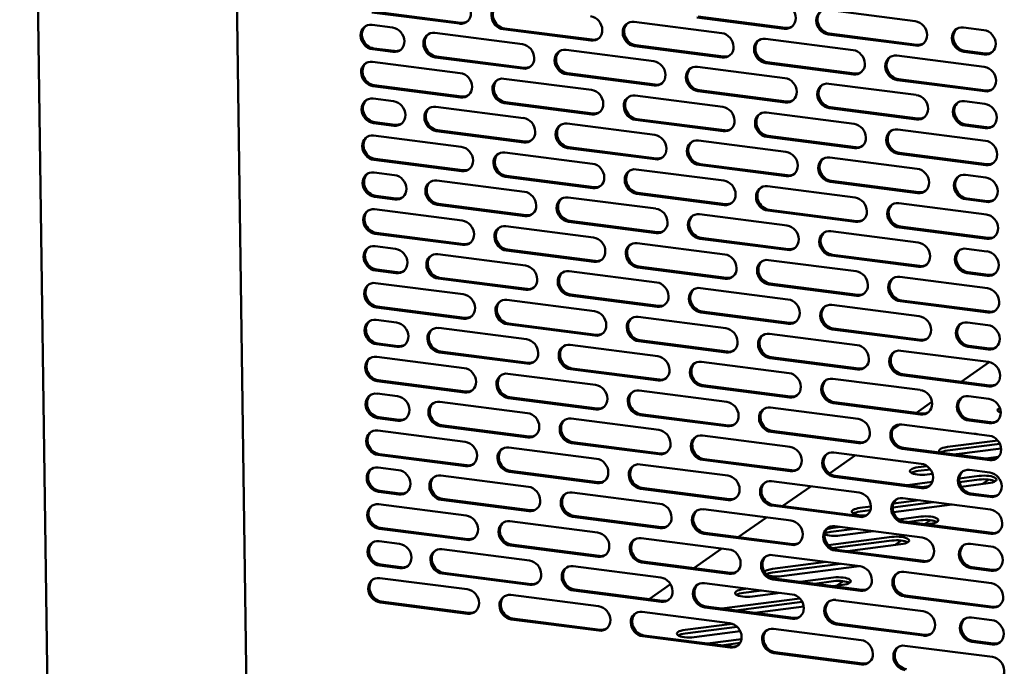
# Model space of a CAD drawing. Units: millimetres. Extents: x 180 to 16060, y 275 to 11275.
# Drawn here: x 14306 to 14613, y 2907 to 3108 of the extents above; entities that cross this region are included whole.
import ezdxf

# ---------------------------------------------------------------- set-up
doc = ezdxf.new("R2010")
doc.units = ezdxf.units.MM
doc.header["$LTSCALE"] = 55
doc.layers.add('Visible (ISO)', color=7, linetype='Continuous', lineweight=50)

msp = doc.modelspace()

# ---------------------------------------------------------------- linework, layer by layer
at = {"layer": 'Visible (ISO)'}
for p, q in [((14305.52, 3531.6), (14315.34, 2811.65)), ((14370.78, 3301.36), (14376.34, 2893.79)), ((14442.77, 3107.2), (14415.45, 3110.71)), ((14415.86, 3111), (14443.18, 3107.49)), ((14557.68, 3111.47), (14585, 3107.96)), ((14415.5, 3106.82), (14421.88, 3106)), ((14497.29, 3107.77), (14524.61, 3104.25)), ((14544.13, 3105.63), (14516.82, 3109.14)), ((14517.23, 3109.43), (14544.54, 3105.92)), ((14435.08, 3104.3), (14462.4, 3100.78)), ((14483.74, 3101.92), (14456.42, 3105.44)), ((14456.84, 3105.73), (14484.15, 3102.21)), ((14585.1, 3100.35), (14557.79, 3103.87)), ((14558.2, 3104.16), (14585.52, 3100.64)), ((14600.02, 3106.02), (14606.4, 3105.2)), ((14497.81, 3100.45), (14525.12, 3096.94)), ((14538.27, 3102.49), (14565.58, 3098.98)), ((14421.98, 3098.39), (14415.61, 3099.21)), ((14416.02, 3099.5), (14422.39, 3098.68)), ((14476.05, 3099.02), (14503.37, 3095.51)), ((14524.71, 3096.65), (14497.4, 3100.16)), ((14606.5, 3097.6), (14600.13, 3098.42)), ((14600.54, 3098.71), (14606.91, 3097.89)), ((14415.66, 3095.32), (14442.98, 3091.8)), ((14462.5, 3093.18), (14435.18, 3096.69)), ((14435.6, 3096.98), (14462.91, 3093.46)), ((14565.68, 3091.37), (14538.37, 3094.89)), ((14538.78, 3095.18), (14566.1, 3091.66)), ((14579.24, 3097.22), (14606.55, 3093.7)), ((14503.47, 3087.9), (14476.16, 3091.42)), ((14476.57, 3091.71), (14503.88, 3088.19)), ((14517.03, 3093.75), (14544.34, 3090.23)), ((14456.63, 3090.04), (14483.95, 3086.53)), ((14558, 3088.47), (14585.31, 3084.96)), ((14606.66, 3086.1), (14579.34, 3089.62)), ((14579.75, 3089.9), (14607.07, 3086.39)), ((14443.08, 3084.2), (14415.76, 3087.71)), ((14416.18, 3088), (14443.49, 3084.48)), ((14544.44, 3082.63), (14517.13, 3086.14)), ((14517.54, 3086.43), (14544.86, 3082.92)), ((14415.82, 3083.82), (14422.19, 3083)), ((14484.05, 3078.92), (14456.74, 3082.44)), ((14457.15, 3082.73), (14484.47, 3079.21)), ((14497.61, 3084.77), (14524.92, 3081.25)), ((14600.34, 3083.02), (14606.71, 3082.2)), ((14435.39, 3081.3), (14462.71, 3077.78)), ((14538.58, 3079.49), (14565.89, 3075.98)), ((14585.42, 3077.35), (14558.1, 3080.87)), ((14558.51, 3081.16), (14585.83, 3077.64)), ((14422.3, 3075.39), (14415.92, 3076.21)), ((14416.33, 3076.5), (14422.71, 3075.68)), ((14476.37, 3076.02), (14503.68, 3072.51)), ((14525.03, 3073.65), (14497.71, 3077.16)), ((14498.12, 3077.45), (14525.44, 3073.94)), ((14462.81, 3070.18), (14435.5, 3073.69)), ((14435.91, 3073.98), (14463.23, 3070.46)), ((14579.55, 3074.22), (14606.87, 3070.7)), ((14606.81, 3074.6), (14600.44, 3075.42)), ((14600.85, 3075.71), (14607.23, 3074.89)), ((14415.97, 3072.32), (14443.29, 3068.8)), ((14517.34, 3070.75), (14544.65, 3067.23)), ((14566, 3068.37), (14538.68, 3071.89)), ((14539.1, 3072.18), (14566.41, 3068.66)), ((14456.95, 3067.04), (14484.26, 3063.53)), ((14503.79, 3064.9), (14476.47, 3068.42)), ((14476.88, 3068.71), (14504.2, 3065.19)), ((14606.97, 3063.1), (14579.66, 3066.61)), ((14580.07, 3066.9), (14607.38, 3063.39)), ((14443.39, 3061.2), (14416.08, 3064.71)), ((14416.49, 3065), (14443.81, 3061.48)), ((14558.31, 3065.47), (14585.63, 3061.96)), ((14416.13, 3060.82), (14422.51, 3060)), ((14497.92, 3061.77), (14525.24, 3058.25)), ((14544.76, 3059.63), (14517.44, 3063.14)), ((14517.86, 3063.43), (14545.17, 3059.92)), ((14435.71, 3058.3), (14463.02, 3054.78)), ((14484.37, 3055.92), (14457.05, 3059.44)), ((14457.46, 3059.73), (14484.78, 3056.21)), ((14585.73, 3054.35), (14558.42, 3057.87)), ((14558.83, 3058.16), (14586.14, 3054.64)), ((14600.65, 3060.02), (14607.02, 3059.2)), ((14498.44, 3054.45), (14525.75, 3050.94)), ((14538.89, 3056.49), (14566.21, 3052.98)), ((14422.61, 3052.39), (14416.24, 3053.21)), ((14416.65, 3053.5), (14423.02, 3052.68)), ((14476.68, 3053.02), (14504, 3049.51)), ((14525.34, 3050.65), (14498.02, 3054.16)), ((14579.87, 3051.22), (14607.18, 3047.7)), ((14607.13, 3051.6), (14600.75, 3052.42)), ((14601.17, 3052.71), (14607.54, 3051.89)), ((14416.29, 3049.32), (14443.6, 3045.8)), ((14463.13, 3047.18), (14435.81, 3050.69)), ((14436.22, 3050.98), (14463.54, 3047.46)), ((14566.31, 3045.37), (14539, 3048.89)), ((14539.41, 3049.18), (14566.72, 3045.66)), ((14504.1, 3041.9), (14476.78, 3045.42)), ((14477.2, 3045.71), (14504.51, 3042.19)), ((14517.65, 3047.75), (14544.97, 3044.23)), ((14416.81, 3042), (14444.12, 3038.48)), ((14457.26, 3044.04), (14484.58, 3040.53)), ((14558.63, 3042.47), (14585.94, 3038.96)), ((14607.28, 3040.1), (14579.97, 3043.61)), ((14580.38, 3043.9), (14607.7, 3040.39)), ((14443.71, 3038.2), (14416.39, 3041.71)), ((14545.07, 3036.63), (14517.76, 3040.14)), ((14518.17, 3040.43), (14545.48, 3036.92)), ((14416.45, 3037.82), (14422.82, 3037)), ((14484.68, 3032.92), (14457.36, 3036.44)), ((14457.78, 3036.73), (14485.09, 3033.21)), ((14498.23, 3038.77), (14525.55, 3035.25)), ((14600.96, 3037.02), (14607.34, 3036.2)), ((14436.02, 3035.3), (14463.34, 3031.78)), ((14539.21, 3033.49), (14566.52, 3029.98)), ((14586.04, 3031.35), (14558.73, 3034.87)), ((14559.14, 3035.16), (14586.46, 3031.64)), ((14422.92, 3029.39), (14416.55, 3030.21)), ((14416.96, 3030.5), (14423.34, 3029.68)), ((14476.99, 3030.02), (14504.31, 3026.51)), ((14525.65, 3027.65), (14498.34, 3031.16)), ((14498.75, 3031.45), (14526.07, 3027.94)), ((14601.48, 3029.71), (14607.85, 3028.89)), ((14463.44, 3024.18), (14436.12, 3027.69)), ((14436.54, 3027.98), (14463.85, 3024.46)), ((14580.18, 3028.22), (14607.49, 3024.7)), ((14607.44, 3028.6), (14601.07, 3029.42)), ((14416.6, 3026.32), (14443.92, 3022.8)), ((14517.97, 3024.75), (14545.28, 3021.23)), ((14566.63, 3022.37), (14539.31, 3025.89)), ((14539.72, 3026.18), (14567.04, 3022.66)), ((14457.57, 3021.04), (14484.89, 3017.53)), ((14504.41, 3018.9), (14477.1, 3022.42)), ((14477.51, 3022.71), (14504.83, 3019.19)), ((14607.6, 3017.1), (14580.28, 3020.61)), ((14580.7, 3020.9), (14608.01, 3017.39)), ((14444.02, 3015.2), (14416.71, 3018.71)), ((14417.12, 3019), (14444.43, 3015.48)), ((14518.48, 3017.43), (14545.8, 3013.92)), ((14558.94, 3019.47), (14586.25, 3015.96)), ((14416.76, 3014.82), (14423.13, 3014)), ((14498.55, 3015.77), (14525.86, 3012.25)), ((14545.39, 3013.63), (14518.07, 3017.14)), ((14436.33, 3012.3), (14463.65, 3008.78)), ((14484.99, 3009.92), (14457.68, 3013.44)), ((14458.09, 3013.73), (14485.41, 3010.21)), ((14586.36, 3008.35), (14559.04, 3011.87)), ((14559.46, 3012.16), (14586.77, 3008.64)), ((14601.28, 3014.02), (14607.65, 3013.2)), ((14499.06, 3008.45), (14526.38, 3004.94)), ((14539.52, 3010.49), (14566.84, 3006.98)), ((14423.24, 3006.39), (14416.86, 3007.21)), ((14417.28, 3007.5), (14423.65, 3006.68)), ((14477.31, 3007.02), (14504.62, 3003.51)), ((14525.97, 3004.65), (14498.65, 3008.16)), ((14580.49, 3005.22), (14607.81, 3001.7)), ((14607.75, 3005.6), (14601.38, 3006.42)), ((14601.79, 3006.71), (14608.17, 3005.89)), ((14416.92, 3003.32), (14444.23, 2999.8)), ((14463.75, 3001.18), (14436.44, 3004.69)), ((14436.85, 3004.98), (14464.17, 3001.46)), ((14566.94, 2999.37), (14539.62, 3002.89)), ((14540.04, 3003.18), (14567.35, 2999.66)), ((14504.73, 2995.9), (14477.41, 2999.42)), ((14477.82, 2999.71), (14505.14, 2996.19)), ((14518.28, 3001.75), (14545.6, 2998.23)), ((14608.05, 3001.66), (14599.28, 2995.55)), ((14417.43, 2996), (14444.75, 2992.48)), ((14457.89, 2998.04), (14485.2, 2994.53)), ((14559.25, 2996.47), (14586.57, 2992.96)), ((14607.91, 2994.1), (14580.6, 2997.61)), ((14581.01, 2997.9), (14608.32, 2994.39)), ((14444.33, 2992.2), (14417.02, 2995.71)), ((14545.7, 2990.63), (14518.38, 2994.14)), ((14518.8, 2994.43), (14546.11, 2990.92)), ((14417.07, 2991.82), (14423.45, 2991)), ((14485.31, 2986.92), (14457.99, 2990.44)), ((14458.41, 2990.73), (14485.72, 2987.21)), ((14498.86, 2992.77), (14526.18, 2989.25)), ((14601.59, 2991.02), (14607.96, 2990.2)), ((14436.65, 2989.3), (14463.96, 2985.78)), ((14539.83, 2987.49), (14567.15, 2983.98)), ((14586.67, 2985.35), (14559.36, 2988.87)), ((14559.77, 2989.16), (14587.08, 2985.64)), ((14590.22, 2989.23), (14585.38, 2985.86)), ((14423.55, 2983.39), (14417.18, 2984.21)), ((14417.59, 2984.5), (14423.96, 2983.68)), ((14477.62, 2984.02), (14504.94, 2980.5)), ((14526.28, 2981.65), (14498.96, 2985.16)), ((14499.38, 2985.45), (14526.69, 2981.94)), ((14602.11, 2983.71), (14608.48, 2982.89)), ((14464.07, 2978.18), (14436.75, 2981.69)), ((14437.17, 2981.98), (14464.48, 2978.46)), ((14580.19, 2982.24), (14577.92, 2980.66)), ((14580.81, 2982.22), (14608.12, 2978.7)), ((14608.07, 2982.6), (14601.69, 2983.42)), ((14417.23, 2980.32), (14444.54, 2976.8)), ((14518.59, 2978.75), (14545.91, 2975.23)), ((14567.25, 2976.37), (14539.94, 2979.89)), ((14540.35, 2980.18), (14567.67, 2976.66)), ((14458.2, 2975.04), (14485.52, 2971.52)), ((14505.04, 2972.9), (14477.72, 2976.42)), ((14478.14, 2976.71), (14505.45, 2973.19)), ((14608.23, 2971.1), (14580.91, 2974.61)), ((14581.32, 2974.9), (14608.64, 2971.39)), ((14595.03, 2975.2), (14610.74, 2977.23)), ((14611.41, 2976.17), (14595.04, 2974.06)), ((14611.8, 2974.71), (14597.84, 2972.91)), ((14444.65, 2969.2), (14417.33, 2972.71)), ((14417.75, 2973), (14445.06, 2969.48)), ((14519.11, 2971.43), (14546.43, 2967.91)), ((14566.35, 2972.6), (14558.21, 2966.93)), ((14559.57, 2973.47), (14586.88, 2969.96)), ((14607.05, 2971.59), (14611, 2972.1)), ((14417.39, 2968.82), (14423.76, 2968)), ((14499.17, 2969.77), (14526.49, 2966.25)), ((14546.01, 2967.63), (14518.7, 2971.14)), ((14585.93, 2968.86), (14588.7, 2969.22)), ((14436.96, 2966.3), (14464.28, 2962.78)), ((14485.62, 2963.92), (14458.31, 2967.44)), ((14458.72, 2967.73), (14486.03, 2964.21)), ((14586.99, 2962.35), (14559.67, 2965.87)), ((14560.08, 2966.16), (14587.4, 2962.64)), ((14589.71, 2968.21), (14585.95, 2967.72)), ((14590.41, 2966.79), (14588.75, 2966.57)), ((14598.74, 2965.35), (14604.92, 2966.15)), ((14601.9, 2968.02), (14608.28, 2967.2)), ((14526.59, 2958.65), (14499.28, 2962.16)), ((14499.69, 2962.45), (14527.01, 2958.93)), ((14540.15, 2964.49), (14567.46, 2960.98)), ((14552.44, 2962.91), (14543.67, 2956.79)), ((14582.55, 2963.26), (14590.32, 2964.27)), ((14589.38, 2963), (14586.98, 2962.69)), ((14604.94, 2965.01), (14598.81, 2964.22)), ((14607.74, 2963.86), (14599.37, 2962.78)), ((14605.9, 2963.62), (14607.91, 2965.03)), ((14423.86, 2960.39), (14417.49, 2961.21)), ((14417.9, 2961.5), (14424.28, 2960.68)), ((14477.93, 2961.02), (14505.25, 2957.5)), ((14581.12, 2959.22), (14608.44, 2955.7)), ((14608.38, 2959.6), (14602.01, 2960.42)), ((14602.42, 2960.71), (14608.8, 2959.89)), ((14417.54, 2957.32), (14444.86, 2953.8)), ((14464.38, 2955.18), (14437.07, 2958.69)), ((14437.48, 2958.98), (14464.79, 2955.46)), ((14567.57, 2953.37), (14540.25, 2956.89)), ((14540.66, 2957.18), (14567.98, 2953.66)), ((14567.75, 2956.19), (14571.16, 2956.63)), ((14590.6, 2958), (14577.95, 2956.36)), ((14596.47, 2957.24), (14578.17, 2954.88)), ((14578.18, 2957.54), (14586.17, 2958.57)), ((14505.35, 2949.9), (14478.04, 2953.42)), ((14478.45, 2953.71), (14505.77, 2950.19)), ((14518.91, 2955.75), (14546.22, 2952.23)), ((14538.54, 2953.22), (14529.76, 2947.1)), ((14570.97, 2955.46), (14567.77, 2955.05)), ((14579.88, 2952.59), (14586.74, 2953.48)), ((14418.06, 2950), (14445.38, 2946.48)), ((14458.52, 2952.04), (14485.83, 2948.52)), ((14558.66, 2949.85), (14561.66, 2950.24)), ((14559.88, 2950.47), (14587.2, 2946.96)), ((14608.54, 2948.1), (14581.22, 2951.61)), ((14581.64, 2951.9), (14608.95, 2948.39)), ((14586.75, 2952.34), (14582.51, 2951.79)), ((14587.92, 2951.09), (14589.73, 2952.35)), ((14589.55, 2951.19), (14588.38, 2951.03)), ((14444.96, 2946.2), (14417.65, 2949.71)), ((14499.49, 2946.77), (14526.8, 2943.25)), ((14546.33, 2944.63), (14519.01, 2948.14)), ((14519.42, 2948.43), (14546.74, 2944.91)), ((14557.82, 2944.58), (14577.65, 2947.14)), ((14566.09, 2949.67), (14558.67, 2948.71)), ((14571.96, 2948.92), (14561.47, 2947.56)), ((14417.7, 2945.82), (14424.07, 2945)), ((14485.93, 2940.92), (14458.62, 2944.44)), ((14459.03, 2944.73), (14486.35, 2941.21)), ((14577.66, 2946), (14559.05, 2943.6)), ((14580.46, 2944.85), (14563.87, 2942.71)), ((14578.62, 2944.61), (14580.64, 2946.02)), ((14602.22, 2945.02), (14608.59, 2944.2)), ((14437.28, 2943.3), (14464.59, 2939.78)), ((14524.64, 2943.53), (14515.86, 2937.41)), ((14540.46, 2941.49), (14567.78, 2937.98)), ((14587.3, 2939.35), (14559.98, 2942.87)), ((14560.4, 2943.16), (14587.71, 2939.64)), ((14424.18, 2937.39), (14417.8, 2938.21)), ((14418.22, 2938.5), (14424.59, 2937.68)), ((14478.25, 2938.02), (14505.56, 2934.5)), ((14526.91, 2935.65), (14499.59, 2939.16)), ((14500.01, 2939.45), (14527.32, 2935.93)), ((14540.47, 2937.18), (14557.19, 2939.34)), ((14561.62, 2938.77), (14540.49, 2936.04)), ((14567.49, 2938.01), (14543.28, 2934.89)), ((14602.74, 2937.71), (14609.11, 2936.89)), ((14464.69, 2932.18), (14437.38, 2935.69)), ((14437.79, 2935.98), (14465.11, 2932.46)), ((14549.1, 2933.13), (14559.46, 2934.47)), ((14581.43, 2936.22), (14608.75, 2932.7)), ((14608.7, 2936.6), (14602.32, 2937.42)), ((14417.86, 2934.32), (14445.17, 2930.8)), ((14508.64, 2932.38), (14501.95, 2927.72)), ((14519.22, 2932.75), (14546.54, 2929.23)), ((14567.88, 2930.37), (14540.56, 2933.89)), ((14540.98, 2934.18), (14568.29, 2930.66)), ((14559.48, 2933.33), (14553.53, 2932.56)), ((14562.27, 2932.18), (14559.4, 2931.81)), ((14560.43, 2931.94), (14562.45, 2933.34)), ((14458.83, 2929.04), (14486.14, 2925.52)), ((14505.67, 2926.9), (14478.35, 2930.42)), ((14478.77, 2930.71), (14506.08, 2927.19)), ((14531.38, 2930.84), (14532.69, 2931.01)), ((14537.12, 2930.44), (14531.39, 2929.7)), ((14542.99, 2929.69), (14534.19, 2928.55)), ((14608.85, 2925.1), (14581.54, 2928.61)), ((14581.95, 2928.9), (14609.27, 2925.39)), ((14445.28, 2923.2), (14417.96, 2926.71)), ((14418.37, 2927), (14445.69, 2923.48)), ((14519.74, 2925.43), (14547.05, 2921.91)), ((14524.6, 2924.81), (14548.98, 2927.95)), ((14549.73, 2926.91), (14529.03, 2924.24)), ((14550.19, 2925.45), (14534.9, 2923.48)), ((14560.19, 2927.47), (14587.51, 2923.96)), ((14499.8, 2923.77), (14527.12, 2920.25)), ((14546.64, 2921.63), (14519.32, 2925.14)), ((14486.25, 2917.92), (14458.93, 2921.44)), ((14459.35, 2921.73), (14486.66, 2918.21)), ((14513.19, 2918.17), (14527.88, 2920.07)), ((14529.41, 2919.12), (14513.21, 2917.03)), ((14587.61, 2916.35), (14560.3, 2919.87)), ((14560.71, 2920.16), (14588.03, 2916.64)), ((14602.53, 2922.02), (14608.91, 2921.2)), ((14527.22, 2912.65), (14499.91, 2916.16)), ((14500.32, 2916.45), (14527.63, 2912.93)), ((14530.4, 2917.74), (14516.01, 2915.88)), ((14540.77, 2918.49), (14568.09, 2914.98)), ((14520.12, 2913.9), (14530.76, 2915.27)), ((14530.31, 2914.07), (14524.55, 2913.33)), ((14581.75, 2913.22), (14609.06, 2909.7)), ((14609.01, 2913.6), (14602.64, 2914.42)), ((14603.05, 2914.71), (14609.42, 2913.89)), ((14568.19, 2907.37), (14540.88, 2910.89)), ((14541.29, 2911.18), (14568.61, 2907.66))]:
    msp.add_line(p, q, dxfattribs=at)
for centre, major_axis, ratio, start_param, end_param in [((14442.71, 3111), (2.29, -3.28), 0.863841, 5.618572, 8.760164), ((14456.37, 3109.24), (-2.29, 3.28), 0.863841, 5.618572, 8.760164), ((14456.79, 3109.53), (-2.29, 3.28), 0.863841, 0.072961, 2.476979), ((14544.08, 3109.43), (2.29, -3.28), 0.863841, 5.618572, 8.760164), ((14557.74, 3107.67), (-2.29, 3.28), 0.863841, 5.618572, 8.760164), ((14558.15, 3107.96), (-2.29, 3.28), 0.863841, 0.072961, 2.476979), ((14415.56, 3103.02), (-2.29, 3.28), 0.863841, 5.618572, 8.760164), ((14443.13, 3111.29), (2.29, -3.28), 0.863841, 5.618572, 6.210225), ((14483.69, 3105.72), (2.29, -3.28), 0.863841, 5.618572, 8.760164), ((14497.34, 3103.97), (-2.29, 3.28), 0.863841, 5.618572, 8.760164), ((14497.76, 3104.25), (-2.29, 3.28), 0.863841, 0.072961, 2.476979), ((14585.05, 3104.15), (2.29, -3.28), 0.863841, 5.618572, 8.760164), ((14415.97, 3103.3), (-2.29, 3.28), 0.863841, 0.072961, 2.476979), ((14421.93, 3102.19), (2.29, -3.28), 0.863841, 5.618572, 8.760164), ((14435.13, 3100.5), (-2.29, 3.28), 0.863841, 5.618572, 8.760164), ((14435.55, 3100.78), (-2.29, 3.28), 0.863841, 0.072961, 2.476979), ((14524.66, 3100.45), (2.29, -3.28), 0.863841, 5.618572, 8.760164), ((14544.49, 3109.72), (2.29, -3.28), 0.863841, 5.618572, 6.210225), ((14600.07, 3102.22), (-2.29, 3.28), 0.863841, 5.618572, 8.760164), ((14600.49, 3102.51), (-2.29, 3.28), 0.863841, 0.072961, 2.476979), ((14606.45, 3101.4), (2.29, -3.28), 0.863841, 5.618572, 8.760164), ((14462.45, 3096.98), (2.29, -3.28), 0.863841, 5.618572, 8.760164), ((14484.1, 3106.01), (2.29, -3.28), 0.863841, 5.618572, 6.210225), ((14538.32, 3098.69), (-2.29, 3.28), 0.863841, 5.618572, 8.760164), ((14538.73, 3098.98), (-2.29, 3.28), 0.863841, 0.072961, 2.476979), ((14585.46, 3104.44), (2.29, -3.28), 0.863841, 5.618572, 6.210225), ((14422.34, 3102.48), (2.29, -3.28), 0.863841, 5.618572, 6.210225), ((14476.1, 3095.22), (-2.29, 3.28), 0.863841, 5.618572, 8.760164), ((14476.52, 3095.51), (-2.29, 3.28), 0.863841, 0.072961, 2.476979), ((14525.07, 3100.74), (2.29, -3.28), 0.863841, 5.618572, 6.210225), ((14565.63, 3095.17), (2.29, -3.28), 0.863841, 5.618572, 8.760164), ((14579.29, 3093.42), (-2.29, 3.28), 0.863841, 5.618572, 8.760164), ((14606.86, 3101.69), (2.29, -3.28), 0.863841, 5.618572, 6.210225), ((14415.71, 3091.52), (-2.29, 3.28), 0.863841, 5.618572, 8.760164), ((14416.13, 3091.8), (-2.29, 3.28), 0.863841, 0.072961, 2.476979), ((14503.42, 3091.7), (2.29, -3.28), 0.863841, 5.618572, 8.760164), ((14579.7, 3093.7), (-2.29, 3.28), 0.863841, 0.072961, 2.476979), ((14443.03, 3088), (2.29, -3.28), 0.863841, 5.618572, 8.760164), ((14462.86, 3097.27), (2.29, -3.28), 0.863841, 5.618572, 6.210225), ((14517.08, 3089.95), (-2.29, 3.28), 0.863841, 5.618572, 8.760164), ((14517.49, 3090.23), (-2.29, 3.28), 0.863841, 0.072961, 2.476979), ((14566.05, 3095.46), (2.29, -3.28), 0.863841, 5.618572, 6.210225), ((14606.6, 3089.9), (2.29, -3.28), 0.863841, 5.618572, 8.760164), ((14456.69, 3086.24), (-2.29, 3.28), 0.863841, 5.618572, 8.760164), ((14457.1, 3086.53), (-2.29, 3.28), 0.863841, 0.072961, 2.476979), ((14503.83, 3091.99), (2.29, -3.28), 0.863841, 5.618572, 6.210225), ((14544.39, 3086.43), (2.29, -3.28), 0.863841, 5.618572, 8.760164), ((14558.05, 3084.67), (-2.29, 3.28), 0.863841, 5.618572, 8.760164), ((14558.46, 3084.96), (-2.29, 3.28), 0.863841, 0.072961, 2.476979), ((14484, 3082.72), (2.29, -3.28), 0.863841, 5.618572, 8.760164), ((14497.66, 3080.97), (-2.29, 3.28), 0.863841, 5.618572, 8.760164), ((14607.02, 3090.19), (2.29, -3.28), 0.863841, 5.618572, 6.210225), ((14415.87, 3080.01), (-2.29, 3.28), 0.863841, 5.618572, 8.760164), ((14416.28, 3080.3), (-2.29, 3.28), 0.863841, 0.072961, 2.476979), ((14422.24, 3079.19), (2.29, -3.28), 0.863841, 5.618572, 8.760164), ((14443.44, 3088.29), (2.29, -3.28), 0.863841, 5.618572, 6.210225), ((14498.07, 3081.25), (-2.29, 3.28), 0.863841, 0.072961, 2.476979), ((14544.81, 3086.72), (2.29, -3.28), 0.863841, 5.618572, 6.210225), ((14585.36, 3081.15), (2.29, -3.28), 0.863841, 5.618572, 8.760164), ((14600.39, 3079.22), (-2.29, 3.28), 0.863841, 5.618572, 8.760164), ((14600.8, 3079.51), (-2.29, 3.28), 0.863841, 0.072961, 2.476979), ((14606.76, 3078.4), (2.29, -3.28), 0.863841, 5.618572, 8.760164), ((14435.45, 3077.49), (-2.29, 3.28), 0.863841, 5.618572, 8.760164), ((14435.86, 3077.78), (-2.29, 3.28), 0.863841, 0.072961, 2.476979), ((14484.41, 3083.01), (2.29, -3.28), 0.863841, 5.618572, 6.210225), ((14524.97, 3077.45), (2.29, -3.28), 0.863841, 5.618572, 8.760164), ((14538.63, 3075.69), (-2.29, 3.28), 0.863841, 5.618572, 8.760164), ((14539.04, 3075.98), (-2.29, 3.28), 0.863841, 0.072961, 2.476979), ((14422.66, 3079.48), (2.29, -3.28), 0.863841, 5.618572, 6.210225), ((14462.76, 3073.98), (2.29, -3.28), 0.863841, 5.618572, 8.760164), ((14476.42, 3072.22), (-2.29, 3.28), 0.863841, 5.618572, 8.760164), ((14565.95, 3072.17), (2.29, -3.28), 0.863841, 5.618572, 8.760164), ((14585.78, 3081.44), (2.29, -3.28), 0.863841, 5.618572, 6.210225), ((14476.83, 3072.51), (-2.29, 3.28), 0.863841, 0.072961, 2.476979), ((14525.39, 3077.74), (2.29, -3.28), 0.863841, 5.618572, 6.210225), ((14579.6, 3070.42), (-2.29, 3.28), 0.863841, 5.618572, 8.760164), ((14580.02, 3070.7), (-2.29, 3.28), 0.863841, 0.072961, 2.476979), ((14607.18, 3078.69), (2.29, -3.28), 0.863841, 5.618572, 6.210225), ((14416.03, 3068.51), (-2.29, 3.28), 0.863841, 5.618572, 8.760164), ((14416.44, 3068.8), (-2.29, 3.28), 0.863841, 0.072961, 2.476979), ((14463.17, 3074.27), (2.29, -3.28), 0.863841, 5.618572, 6.210225), ((14503.73, 3068.7), (2.29, -3.28), 0.863841, 5.618572, 8.760164), ((14517.39, 3066.95), (-2.29, 3.28), 0.863841, 5.618572, 8.760164), ((14517.8, 3067.23), (-2.29, 3.28), 0.863841, 0.072961, 2.476979), ((14606.92, 3066.9), (2.29, -3.28), 0.863841, 5.618572, 8.760164), ((14443.34, 3065), (2.29, -3.28), 0.863841, 5.618572, 8.760164), ((14457, 3063.24), (-2.29, 3.28), 0.863841, 5.618572, 8.760164), ((14457.41, 3063.53), (-2.29, 3.28), 0.863841, 0.072961, 2.476979), ((14544.71, 3063.43), (2.29, -3.28), 0.863841, 5.618572, 8.760164), ((14566.36, 3072.46), (2.29, -3.28), 0.863841, 5.618572, 6.210225), ((14484.31, 3059.72), (2.29, -3.28), 0.863841, 5.618572, 8.760164), ((14504.15, 3068.99), (2.29, -3.28), 0.863841, 5.618572, 6.210225), ((14558.36, 3061.67), (-2.29, 3.28), 0.863841, 5.618572, 8.760164), ((14558.78, 3061.96), (-2.29, 3.28), 0.863841, 0.072961, 2.476979), ((14607.33, 3067.19), (2.29, -3.28), 0.863841, 5.618572, 6.210225), ((14416.18, 3057.01), (-2.29, 3.28), 0.863841, 5.618572, 8.760164), ((14416.6, 3057.3), (-2.29, 3.28), 0.863841, 0.072961, 2.476979), ((14443.75, 3065.29), (2.29, -3.28), 0.863841, 5.618572, 6.210225), ((14497.97, 3057.97), (-2.29, 3.28), 0.863841, 5.618572, 8.760164), ((14498.39, 3058.25), (-2.29, 3.28), 0.863841, 0.072961, 2.476979), ((14585.68, 3058.15), (2.29, -3.28), 0.863841, 5.618572, 8.760164), ((14422.56, 3056.19), (2.29, -3.28), 0.863841, 5.618572, 8.760164), ((14435.76, 3054.49), (-2.29, 3.28), 0.863841, 5.618572, 8.760164), ((14436.17, 3054.78), (-2.29, 3.28), 0.863841, 0.072961, 2.476979), ((14525.29, 3054.45), (2.29, -3.28), 0.863841, 5.618572, 8.760164), ((14545.12, 3063.72), (2.29, -3.28), 0.863841, 5.618572, 6.210225), ((14600.7, 3056.22), (-2.29, 3.28), 0.863841, 5.618572, 8.760164), ((14601.12, 3056.51), (-2.29, 3.28), 0.863841, 0.072961, 2.476979), ((14607.08, 3055.4), (2.29, -3.28), 0.863841, 5.618572, 8.760164), ((14463.07, 3050.98), (2.29, -3.28), 0.863841, 5.618572, 8.760164), ((14484.73, 3060.01), (2.29, -3.28), 0.863841, 5.618572, 6.210225), ((14538.94, 3052.69), (-2.29, 3.28), 0.863841, 5.618572, 8.760164), ((14539.36, 3052.98), (-2.29, 3.28), 0.863841, 0.072961, 2.476979), ((14586.09, 3058.44), (2.29, -3.28), 0.863841, 5.618572, 6.210225), ((14422.97, 3056.48), (2.29, -3.28), 0.863841, 5.618572, 6.210225), ((14476.73, 3049.22), (-2.29, 3.28), 0.863841, 5.618572, 8.760164), ((14477.15, 3049.51), (-2.29, 3.28), 0.863841, 0.072961, 2.476979), ((14525.7, 3054.74), (2.29, -3.28), 0.863841, 5.618572, 6.210225), ((14566.26, 3049.17), (2.29, -3.28), 0.863841, 5.618572, 8.760164), ((14579.92, 3047.42), (-2.29, 3.28), 0.863841, 5.618572, 8.760164), ((14607.49, 3055.69), (2.29, -3.28), 0.863841, 5.618572, 6.210225), ((14416.34, 3045.51), (-2.29, 3.28), 0.863841, 5.618572, 8.760164), ((14416.75, 3045.8), (-2.29, 3.28), 0.863841, 0.072961, 2.476979), ((14504.05, 3045.7), (2.29, -3.28), 0.863841, 5.618572, 8.760164), ((14580.33, 3047.7), (-2.29, 3.28), 0.863841, 0.072961, 2.476979), ((14443.66, 3042), (2.29, -3.28), 0.863841, 5.618572, 8.760164), ((14463.49, 3051.27), (2.29, -3.28), 0.863841, 5.618572, 6.210225), ((14517.7, 3043.95), (-2.29, 3.28), 0.863841, 5.618572, 8.760164), ((14518.12, 3044.23), (-2.29, 3.28), 0.863841, 0.072961, 2.476979), ((14566.67, 3049.46), (2.29, -3.28), 0.863841, 5.618572, 6.210225), ((14607.23, 3043.9), (2.29, -3.28), 0.863841, 5.618572, 8.760164), ((14457.31, 3040.24), (-2.29, 3.28), 0.863841, 5.618572, 8.760164), ((14457.73, 3040.53), (-2.29, 3.28), 0.863841, 0.072961, 2.476979), ((14504.46, 3045.99), (2.29, -3.28), 0.863841, 5.618572, 6.210225), ((14545.02, 3040.43), (2.29, -3.28), 0.863841, 5.618572, 8.760164), ((14558.68, 3038.67), (-2.29, 3.28), 0.863841, 5.618572, 8.760164), ((14559.09, 3038.96), (-2.29, 3.28), 0.863841, 0.072961, 2.476979), ((14484.63, 3036.72), (2.29, -3.28), 0.863841, 5.618572, 8.760164), ((14498.29, 3034.97), (-2.29, 3.28), 0.863841, 5.618572, 8.760164), ((14585.99, 3035.15), (2.29, -3.28), 0.863841, 5.618572, 8.760164), ((14607.65, 3044.19), (2.29, -3.28), 0.863841, 5.618572, 6.210225), ((14416.5, 3034.01), (-2.29, 3.28), 0.863841, 5.618572, 8.760164), ((14416.91, 3034.3), (-2.29, 3.28), 0.863841, 0.072961, 2.476979), ((14422.87, 3033.19), (2.29, -3.28), 0.863841, 5.618572, 8.760164), ((14444.07, 3042.29), (2.29, -3.28), 0.863841, 5.618572, 6.210225), ((14498.7, 3035.25), (-2.29, 3.28), 0.863841, 0.072961, 2.476979), ((14545.43, 3040.72), (2.29, -3.28), 0.863841, 5.618572, 6.210225), ((14601.02, 3033.22), (-2.29, 3.28), 0.863841, 5.618572, 8.760164), ((14601.43, 3033.51), (-2.29, 3.28), 0.863841, 0.072961, 2.476979), ((14607.39, 3032.4), (2.29, -3.28), 0.863841, 5.618572, 8.760164), ((14436.07, 3031.49), (-2.29, 3.28), 0.863841, 5.618572, 8.760164), ((14436.49, 3031.78), (-2.29, 3.28), 0.863841, 0.072961, 2.476979), ((14485.04, 3037.01), (2.29, -3.28), 0.863841, 5.618572, 6.210225), ((14525.6, 3031.45), (2.29, -3.28), 0.863841, 5.618572, 8.760164), ((14539.26, 3029.69), (-2.29, 3.28), 0.863841, 5.618572, 8.760164), ((14539.67, 3029.98), (-2.29, 3.28), 0.863841, 0.072961, 2.476979), ((14423.28, 3033.48), (2.29, -3.28), 0.863841, 5.618572, 6.210225), ((14463.39, 3027.98), (2.29, -3.28), 0.863841, 5.618572, 8.760164), ((14477.05, 3026.22), (-2.29, 3.28), 0.863841, 5.618572, 8.760164), ((14566.57, 3026.17), (2.29, -3.28), 0.863841, 5.618572, 8.760164), ((14586.41, 3035.44), (2.29, -3.28), 0.863841, 5.618572, 6.210225), ((14477.46, 3026.51), (-2.29, 3.28), 0.863841, 0.072961, 2.476979), ((14526.01, 3031.74), (2.29, -3.28), 0.863841, 5.618572, 6.210225), ((14580.23, 3024.42), (-2.29, 3.28), 0.863841, 5.618572, 8.760164), ((14580.64, 3024.7), (-2.29, 3.28), 0.863841, 0.072961, 2.476979), ((14607.8, 3032.69), (2.29, -3.28), 0.863841, 5.618572, 6.210225), ((14416.65, 3022.51), (-2.29, 3.28), 0.863841, 5.618572, 8.760164), ((14417.07, 3022.8), (-2.29, 3.28), 0.863841, 0.072961, 2.476979), ((14463.8, 3028.27), (2.29, -3.28), 0.863841, 5.618572, 6.210225), ((14504.36, 3022.7), (2.29, -3.28), 0.863841, 5.618572, 8.760164), ((14518.02, 3020.95), (-2.29, 3.28), 0.863841, 5.618572, 8.760164), ((14518.43, 3021.23), (-2.29, 3.28), 0.863841, 0.072961, 2.476979), ((14607.55, 3020.9), (2.29, -3.28), 0.863841, 5.618572, 8.760164), ((14443.97, 3019), (2.29, -3.28), 0.863841, 5.618572, 8.760164), ((14457.63, 3017.24), (-2.29, 3.28), 0.863841, 5.618572, 8.760164), ((14458.04, 3017.53), (-2.29, 3.28), 0.863841, 0.072961, 2.476979), ((14545.33, 3017.43), (2.29, -3.28), 0.863841, 5.618572, 8.760164), ((14566.99, 3026.46), (2.29, -3.28), 0.863841, 5.618572, 6.210225), ((14484.94, 3013.72), (2.29, -3.28), 0.863841, 5.618572, 8.760164), ((14504.77, 3022.99), (2.29, -3.28), 0.863841, 5.618572, 6.210225), ((14558.99, 3015.67), (-2.29, 3.28), 0.863841, 5.618572, 8.760164), ((14559.4, 3015.96), (-2.29, 3.28), 0.863841, 0.072961, 2.476979), ((14607.96, 3021.19), (2.29, -3.28), 0.863841, 5.618572, 6.210225), ((14416.81, 3011.01), (-2.29, 3.28), 0.863841, 5.618572, 8.760164), ((14417.22, 3011.3), (-2.29, 3.28), 0.863841, 0.072961, 2.476979), ((14444.38, 3019.29), (2.29, -3.28), 0.863841, 5.618572, 6.210225), ((14498.6, 3011.97), (-2.29, 3.28), 0.863841, 5.618572, 8.760164), ((14499.01, 3012.25), (-2.29, 3.28), 0.863841, 0.072961, 2.476979), ((14586.31, 3012.15), (2.29, -3.28), 0.863841, 5.618572, 8.760164), ((14423.18, 3010.19), (2.29, -3.28), 0.863841, 5.618572, 8.760164), ((14436.39, 3008.49), (-2.29, 3.28), 0.863841, 5.618572, 8.760164), ((14436.8, 3008.78), (-2.29, 3.28), 0.863841, 0.072961, 2.476979), ((14525.91, 3008.45), (2.29, -3.28), 0.863841, 5.618572, 8.760164), ((14545.75, 3017.72), (2.29, -3.28), 0.863841, 5.618572, 6.210225), ((14601.33, 3010.22), (-2.29, 3.28), 0.863841, 5.618572, 8.760164), ((14601.74, 3010.51), (-2.29, 3.28), 0.863841, 0.072961, 2.476979), ((14607.7, 3009.4), (2.29, -3.28), 0.863841, 5.618572, 8.760164), ((14463.7, 3004.98), (2.29, -3.28), 0.863841, 5.618572, 8.760164), ((14485.36, 3014.01), (2.29, -3.28), 0.863841, 5.618572, 6.210225), ((14539.57, 3006.69), (-2.29, 3.28), 0.863841, 5.618572, 8.760164), ((14539.99, 3006.98), (-2.29, 3.28), 0.863841, 0.072961, 2.476979), ((14586.72, 3012.44), (2.29, -3.28), 0.863841, 5.618572, 6.210225), ((14423.6, 3010.48), (2.29, -3.28), 0.863841, 5.618572, 6.210225), ((14477.36, 3003.22), (-2.29, 3.28), 0.863841, 5.618572, 8.760164), ((14477.77, 3003.51), (-2.29, 3.28), 0.863841, 0.072961, 2.476979), ((14526.33, 3008.74), (2.29, -3.28), 0.863841, 5.618572, 6.210225), ((14566.89, 3003.17), (2.29, -3.28), 0.863841, 5.618572, 8.760164), ((14580.54, 3001.42), (-2.29, 3.28), 0.863841, 5.618572, 8.760164), ((14608.12, 3009.69), (2.29, -3.28), 0.863841, 5.618572, 6.210225), ((14416.97, 2999.51), (-2.29, 3.28), 0.863841, 5.618572, 8.760164), ((14417.38, 2999.8), (-2.29, 3.28), 0.863841, 0.072961, 2.476979), ((14504.67, 2999.7), (2.29, -3.28), 0.863841, 5.618572, 8.760164), ((14580.96, 3001.7), (-2.29, 3.28), 0.863841, 0.072961, 2.476979), ((14444.28, 2996), (2.29, -3.28), 0.863841, 5.618572, 8.760164), ((14464.12, 3005.27), (2.29, -3.28), 0.863841, 5.618572, 6.210225), ((14518.33, 2997.95), (-2.29, 3.28), 0.863841, 5.618572, 8.760164), ((14518.75, 2998.23), (-2.29, 3.28), 0.863841, 0.072961, 2.476979), ((14567.3, 3003.46), (2.29, -3.28), 0.863841, 5.618572, 6.210225), ((14607.86, 2997.9), (2.29, -3.28), 0.863841, 5.618572, 8.760164), ((14457.94, 2994.24), (-2.29, 3.28), 0.863841, 5.618572, 8.760164), ((14458.35, 2994.53), (-2.29, 3.28), 0.863841, 0.072961, 2.476979), ((14505.09, 2999.99), (2.29, -3.28), 0.863841, 5.618572, 6.210225), ((14545.65, 2994.43), (2.29, -3.28), 0.863841, 5.618572, 8.760164), ((14559.3, 2992.67), (-2.29, 3.28), 0.863841, 5.618572, 8.760164), ((14559.72, 2992.96), (-2.29, 3.28), 0.863841, 0.072961, 2.476979), ((14444.7, 2996.29), (2.29, -3.28), 0.863841, 5.618572, 6.210225), ((14485.26, 2990.72), (2.29, -3.28), 0.863841, 5.618572, 8.760164), ((14498.91, 2988.97), (-2.29, 3.28), 0.863841, 5.618572, 8.760164), ((14586.62, 2989.15), (2.29, -3.28), 0.863841, 5.618572, 8.760164), ((14608.27, 2998.19), (2.29, -3.28), 0.863841, 5.618572, 6.210225), ((14417.12, 2988.01), (-2.29, 3.28), 0.863841, 5.618572, 8.760164), ((14417.54, 2988.3), (-2.29, 3.28), 0.863841, 0.072961, 2.476979), ((14423.5, 2987.19), (2.29, -3.28), 0.863841, 5.618572, 8.760164), ((14499.33, 2989.25), (-2.29, 3.28), 0.863841, 0.072961, 2.476979), ((14546.06, 2994.72), (2.29, -3.28), 0.863841, 5.618572, 6.210225), ((14601.64, 2987.22), (-2.29, 3.28), 0.863841, 5.618572, 8.760164), ((14602.06, 2987.51), (-2.29, 3.28), 0.863841, 0.072961, 2.476979), ((14608.02, 2986.4), (2.29, -3.28), 0.863841, 5.618572, 8.760164), ((14436.7, 2985.49), (-2.29, 3.28), 0.863841, 5.618572, 8.760164), ((14437.11, 2985.78), (-2.29, 3.28), 0.863841, 0.072961, 2.476979), ((14485.67, 2991.01), (2.29, -3.28), 0.863841, 5.618572, 6.210225), ((14526.23, 2985.45), (2.29, -3.28), 0.863841, 5.618572, 8.760164), ((14539.89, 2983.69), (-2.29, 3.28), 0.863841, 5.618572, 8.760164), ((14540.3, 2983.98), (-2.29, 3.28), 0.863841, 0.072961, 2.476979), ((14614.62, 2986.73), (-4, -0.05), 0.3107, 5.658183, 7.016669), ((14423.91, 2987.48), (2.29, -3.28), 0.863841, 5.618572, 6.210225), ((14464.02, 2981.98), (2.29, -3.28), 0.863841, 5.618572, 8.760164), ((14477.67, 2980.22), (-2.29, 3.28), 0.863841, 5.618572, 8.760164), ((14478.09, 2980.51), (-2.29, 3.28), 0.863841, 0.072961, 2.476979), ((14567.2, 2980.17), (2.29, -3.28), 0.863841, 5.618572, 8.760164), ((14587.03, 2989.44), (2.29, -3.28), 0.863841, 5.618572, 6.210225), ((14614.63, 2985.59), (-4, -0.05), 0.3107, 5.558504, 5.806442), ((14417.28, 2976.51), (-2.29, 3.28), 0.863841, 5.618572, 8.760164), ((14526.64, 2985.74), (2.29, -3.28), 0.863841, 5.618572, 6.210225), ((14580.86, 2978.42), (-2.29, 3.28), 0.863841, 5.618572, 8.760164), ((14581.27, 2978.7), (-2.29, 3.28), 0.863841, 0.072961, 2.476979), ((14608.43, 2986.69), (2.29, -3.28), 0.863841, 5.618572, 6.210225), ((14417.69, 2976.8), (-2.29, 3.28), 0.863841, 0.072961, 2.476979), ((14464.43, 2982.27), (2.29, -3.28), 0.863841, 5.618572, 6.210225), ((14504.99, 2976.7), (2.29, -3.28), 0.863841, 5.618572, 8.760164), ((14518.65, 2974.94), (-2.29, 3.28), 0.863841, 5.618572, 8.760164), ((14519.06, 2975.23), (-2.29, 3.28), 0.863841, 0.072961, 2.476979), ((14605.53, 2980.39), (-4, -0.05), 0.3107, 1.031563, 1.24933), ((14608.17, 2974.9), (2.29, -3.28), 0.863841, 5.618572, 8.760164), ((14444.6, 2973), (2.29, -3.28), 0.863841, 5.618572, 8.760164), ((14458.25, 2971.24), (-2.29, 3.28), 0.863841, 5.618572, 8.760164), ((14458.67, 2971.53), (-2.29, 3.28), 0.863841, 0.072961, 2.476979), ((14545.96, 2971.43), (2.29, -3.28), 0.863841, 5.618572, 8.760164), ((14567.61, 2980.46), (2.29, -3.28), 0.863841, 5.618572, 6.210225), ((14596.43, 2974.06), (-4, -0.05), 0.3107, 5.067438, 6.788001), ((14485.57, 2967.72), (2.29, -3.28), 0.863841, 5.618572, 8.760164), ((14505.4, 2976.99), (2.29, -3.28), 0.863841, 5.618572, 6.210225), ((14559.62, 2969.67), (-2.29, 3.28), 0.863841, 5.618572, 8.760164), ((14560.03, 2969.96), (-2.29, 3.28), 0.863841, 0.072961, 2.476979), ((14596.45, 2972.91), (-4, -0.05), 0.3107, 5.067438, 5.806442), ((14596.43, 2974.06), (-4, -0.05), 0.3107, 1.776078, 1.925845), ((14608.59, 2975.19), (2.29, -3.28), 0.863841, 5.618572, 6.210225), ((14417.44, 2965.01), (-2.29, 3.28), 0.863841, 5.618572, 8.760164), ((14417.85, 2965.3), (-2.29, 3.28), 0.863841, 0.072961, 2.476979), ((14445.01, 2973.29), (2.29, -3.28), 0.863841, 5.618572, 6.210225), ((14499.23, 2965.97), (-2.29, 3.28), 0.863841, 5.618572, 8.760164), ((14499.64, 2966.25), (-2.29, 3.28), 0.863841, 0.072961, 2.476979), ((14546.37, 2971.72), (2.29, -3.28), 0.863841, 5.618572, 6.210225), ((14587.34, 2967.72), (-4, -0.05), 0.3107, 5.067438, 8.20903), ((14586.93, 2966.15), (2.29, -3.28), 0.863841, 5.618572, 8.760164), ((14601.96, 2964.22), (-2.29, 3.28), 0.863841, 5.618572, 8.760164), ((14423.81, 2964.19), (2.29, -3.28), 0.863841, 5.618572, 8.760164), ((14437.01, 2962.49), (-2.29, 3.28), 0.863841, 5.618572, 8.760164), ((14437.43, 2962.78), (-2.29, 3.28), 0.863841, 0.072961, 2.476979), ((14526.54, 2962.45), (2.29, -3.28), 0.863841, 5.618572, 8.760164), ((14587.36, 2966.58), (-4, -0.05), 0.3107, 5.067438, 5.806442), ((14602.37, 2964.51), (-2.29, 3.28), 0.863841, 0.072961, 2.476979), ((14606.33, 2965.01), (4, 0.05), 0.3107, 5.067438, 8.20903), ((14606.35, 2963.87), (-4, -0.05), 0.3107, 3.618336, 5.067438), ((14608.33, 2963.4), (2.29, -3.28), 0.863841, 5.618572, 8.760164), ((14464.33, 2958.98), (2.29, -3.28), 0.863841, 5.618572, 8.760164), ((14485.98, 2968.01), (2.29, -3.28), 0.863841, 5.618572, 6.210225), ((14540.2, 2960.69), (-2.29, 3.28), 0.863841, 5.618572, 8.760164), ((14540.61, 2960.98), (-2.29, 3.28), 0.863841, 0.072961, 2.476979), ((14587.35, 2966.44), (2.29, -3.28), 0.863841, 5.618572, 6.210225), ((14424.23, 2964.48), (2.29, -3.28), 0.863841, 5.618572, 6.210225), ((14477.99, 2957.22), (-2.29, 3.28), 0.863841, 5.618572, 8.760164), ((14478.4, 2957.51), (-2.29, 3.28), 0.863841, 0.072961, 2.476979), ((14526.96, 2962.74), (2.29, -3.28), 0.863841, 5.618572, 6.210225), ((14567.51, 2957.17), (2.29, -3.28), 0.863841, 5.618572, 8.760164), ((14581.17, 2955.42), (-2.29, 3.28), 0.863841, 5.618572, 8.760164), ((14608.74, 2963.69), (2.29, -3.28), 0.863841, 5.618572, 6.210225), ((14417.6, 2953.51), (-2.29, 3.28), 0.863841, 5.618572, 8.760164), ((14418.01, 2953.8), (-2.29, 3.28), 0.863841, 0.072961, 2.476979), ((14505.3, 2953.7), (2.29, -3.28), 0.863841, 5.618572, 8.760164), ((14518.96, 2951.94), (-2.29, 3.28), 0.863841, 5.618572, 8.760164), ((14569.16, 2955.05), (-4, -0.05), 0.3107, 5.067438, 7.934186), ((14581.59, 2955.7), (-2.29, 3.28), 0.863841, 0.072961, 2.476979), ((14444.91, 2950), (2.29, -3.28), 0.863841, 5.618572, 8.760164), ((14464.74, 2959.27), (2.29, -3.28), 0.863841, 5.618572, 6.210225), ((14519.37, 2952.23), (-2.29, 3.28), 0.863841, 0.072961, 2.476979), ((14569.17, 2953.9), (-4, -0.05), 0.3107, 5.067438, 5.806442), ((14567.93, 2957.46), (2.29, -3.28), 0.863841, 5.618572, 6.210225), ((14588.15, 2952.33), (4, 0.05), 0.3107, 5.067438, 8.20903), ((14608.49, 2951.9), (2.29, -3.28), 0.863841, 5.618572, 8.760164), ((14458.57, 2948.24), (-2.29, 3.28), 0.863841, 5.618572, 8.760164), ((14458.98, 2948.53), (-2.29, 3.28), 0.863841, 0.072961, 2.476979), ((14505.72, 2953.99), (2.29, -3.28), 0.863841, 5.618572, 6.210225), ((14546.27, 2948.43), (2.29, -3.28), 0.863841, 5.618572, 8.760164), ((14559.93, 2946.67), (-2.29, 3.28), 0.863841, 5.618572, 8.760164), ((14560.35, 2946.96), (-2.29, 3.28), 0.863841, 0.072961, 2.476979), ((14560.06, 2948.71), (4, 0.05), 0.3107, 1.925845, 2.298718), ((14588.16, 2951.19), (-4, -0.05), 0.3107, 3.618336, 5.067438), ((14445.32, 2950.29), (2.29, -3.28), 0.863841, 5.618572, 6.210225), ((14485.88, 2944.72), (2.29, -3.28), 0.863841, 5.618572, 8.760164), ((14499.54, 2942.96), (-2.29, 3.28), 0.863841, 5.618572, 8.760164), ((14560.06, 2948.71), (-4, -0.05), 0.3107, 0.5836, 1.925845), ((14560.08, 2947.57), (-4, -0.05), 0.3107, 5.067438, 5.679552), ((14579.05, 2946), (4, 0.05), 0.3107, 5.067438, 8.20903), ((14587.25, 2943.15), (2.29, -3.28), 0.863841, 5.618572, 8.760164), ((14608.9, 2952.19), (2.29, -3.28), 0.863841, 5.618572, 6.210225), ((14417.75, 2942.01), (-2.29, 3.28), 0.863841, 5.618572, 8.760164), ((14418.17, 2942.3), (-2.29, 3.28), 0.863841, 0.072961, 2.476979), ((14424.13, 2941.19), (2.29, -3.28), 0.863841, 5.618572, 8.760164), ((14499.95, 2943.25), (-2.29, 3.28), 0.863841, 0.072961, 2.476979), ((14546.69, 2948.72), (2.29, -3.28), 0.863841, 5.618572, 6.210225), ((14579.07, 2944.85), (-4, -0.05), 0.3107, 3.618336, 5.067438), ((14602.27, 2941.22), (-2.29, 3.28), 0.863841, 5.618572, 8.760164), ((14602.68, 2941.51), (-2.29, 3.28), 0.863841, 0.072961, 2.476979), ((14608.64, 2940.4), (2.29, -3.28), 0.863841, 5.618572, 8.760164), ((14437.33, 2939.49), (-2.29, 3.28), 0.863841, 5.618572, 8.760164), ((14437.74, 2939.78), (-2.29, 3.28), 0.863841, 0.072961, 2.476979), ((14486.3, 2945.01), (2.29, -3.28), 0.863841, 5.618572, 6.210225), ((14526.86, 2939.45), (2.29, -3.28), 0.863841, 5.618572, 8.760164), ((14540.51, 2937.69), (-2.29, 3.28), 0.863841, 5.618572, 8.760164), ((14540.93, 2937.98), (-2.29, 3.28), 0.863841, 0.072961, 2.476979), ((14424.54, 2941.48), (2.29, -3.28), 0.863841, 5.618572, 6.210225), ((14464.64, 2935.98), (2.29, -3.28), 0.863841, 5.618572, 8.760164), ((14478.3, 2934.22), (-2.29, 3.28), 0.863841, 5.618572, 8.760164), ((14478.71, 2934.51), (-2.29, 3.28), 0.863841, 0.072961, 2.476979), ((14567.83, 2934.17), (2.29, -3.28), 0.863841, 5.618572, 8.760164), ((14587.66, 2943.44), (2.29, -3.28), 0.863841, 5.618572, 6.210225), ((14417.91, 2930.51), (-2.29, 3.28), 0.863841, 5.618572, 8.760164), ((14505.62, 2930.7), (2.29, -3.28), 0.863841, 5.618572, 8.760164), ((14527.27, 2939.74), (2.29, -3.28), 0.863841, 5.618572, 6.210225), ((14541.88, 2936.04), (-4, -0.05), 0.3107, 5.067438, 6.09049), ((14541.89, 2934.89), (-4, -0.05), 0.3107, 5.067438, 5.725435), ((14541.88, 2936.04), (-4, -0.05), 0.3107, 0.687755, 1.925845), ((14560.87, 2933.32), (4, 0.05), 0.3107, 5.067438, 8.20903), ((14581.49, 2932.42), (-2.29, 3.28), 0.863841, 5.618572, 8.760164), ((14581.9, 2932.7), (-2.29, 3.28), 0.863841, 0.072961, 2.476979), ((14609.06, 2940.69), (2.29, -3.28), 0.863841, 5.618572, 6.210225), ((14418.32, 2930.8), (-2.29, 3.28), 0.863841, 0.072961, 2.476979), ((14465.06, 2936.27), (2.29, -3.28), 0.863841, 5.618572, 6.210225), ((14519.27, 2928.94), (-2.29, 3.28), 0.863841, 5.618572, 8.760164), ((14519.69, 2929.23), (-2.29, 3.28), 0.863841, 0.072961, 2.476979), ((14560.88, 2932.18), (-4, -0.05), 0.3107, 3.618336, 5.067438), ((14608.8, 2928.9), (2.29, -3.28), 0.863841, 5.618572, 8.760164), ((14445.22, 2927), (2.29, -3.28), 0.863841, 5.618572, 8.760164), ((14458.88, 2925.24), (-2.29, 3.28), 0.863841, 5.618572, 8.760164), ((14459.29, 2925.53), (-2.29, 3.28), 0.863841, 0.072961, 2.476979), ((14532.79, 2929.7), (-4, -0.05), 0.3107, 5.067438, 8.20903), ((14532.8, 2928.56), (-4, -0.05), 0.3107, 5.067438, 5.806442), ((14546.59, 2925.43), (2.29, -3.28), 0.863841, 5.618572, 8.760164), ((14568.24, 2934.46), (2.29, -3.28), 0.863841, 5.618572, 6.210225), ((14486.2, 2921.72), (2.29, -3.28), 0.863841, 5.618572, 8.760164), ((14506.03, 2930.99), (2.29, -3.28), 0.863841, 5.618572, 6.210225), ((14560.25, 2923.67), (-2.29, 3.28), 0.863841, 5.618572, 8.760164), ((14560.66, 2923.96), (-2.29, 3.28), 0.863841, 0.072961, 2.476979), ((14609.21, 2929.19), (2.29, -3.28), 0.863841, 5.618572, 6.210225), ((14445.64, 2927.29), (2.29, -3.28), 0.863841, 5.618572, 6.210225), ((14499.85, 2919.96), (-2.29, 3.28), 0.863841, 5.618572, 8.760164), ((14500.27, 2920.25), (-2.29, 3.28), 0.863841, 0.072961, 2.476979), ((14547, 2925.72), (2.29, -3.28), 0.863841, 5.618572, 6.210225), ((14587.56, 2920.15), (2.29, -3.28), 0.863841, 5.618572, 8.760164), ((14602.58, 2918.22), (-2.29, 3.28), 0.863841, 5.618572, 8.760164), ((14527.17, 2916.45), (2.29, -3.28), 0.863841, 5.618572, 8.760164), ((14603, 2918.51), (-2.29, 3.28), 0.863841, 0.072961, 2.476979), ((14608.96, 2917.4), (2.29, -3.28), 0.863841, 5.618572, 8.760164), ((14486.61, 2922.01), (2.29, -3.28), 0.863841, 5.618572, 6.210225), ((14514.6, 2917.02), (-4, -0.05), 0.3107, 5.067438, 8.20903), ((14514.62, 2915.88), (-4, -0.05), 0.3107, 5.067438, 5.806442), ((14540.83, 2914.69), (-2.29, 3.28), 0.863841, 5.618572, 8.760164), ((14541.24, 2914.98), (-2.29, 3.28), 0.863841, 0.072961, 2.476979), ((14587.97, 2920.44), (2.29, -3.28), 0.863841, 5.618572, 6.210225), ((14527.58, 2916.74), (2.29, -3.28), 0.863841, 5.618572, 6.210225), ((14568.14, 2911.17), (2.29, -3.28), 0.863841, 5.618572, 8.760164), ((14581.8, 2909.42), (-2.29, 3.28), 0.863841, 5.618572, 8.760164), ((14609.37, 2917.69), (2.29, -3.28), 0.863841, 5.618572, 6.210225), ((14582.21, 2909.7), (-2.29, 3.28), 0.863841, 0.072961, 2.476979), ((14568.56, 2911.46), (2.29, -3.28), 0.863841, 5.618572, 6.210225), ((14609.11, 2905.9), (2.29, -3.28), 0.863841, 5.618572, 8.760164)]:
    msp.add_ellipse(centre, major_axis=major_axis, ratio=ratio, start_param=start_param, end_param=end_param, dxfattribs=at)

doc.saveas('drawing.dxf')
